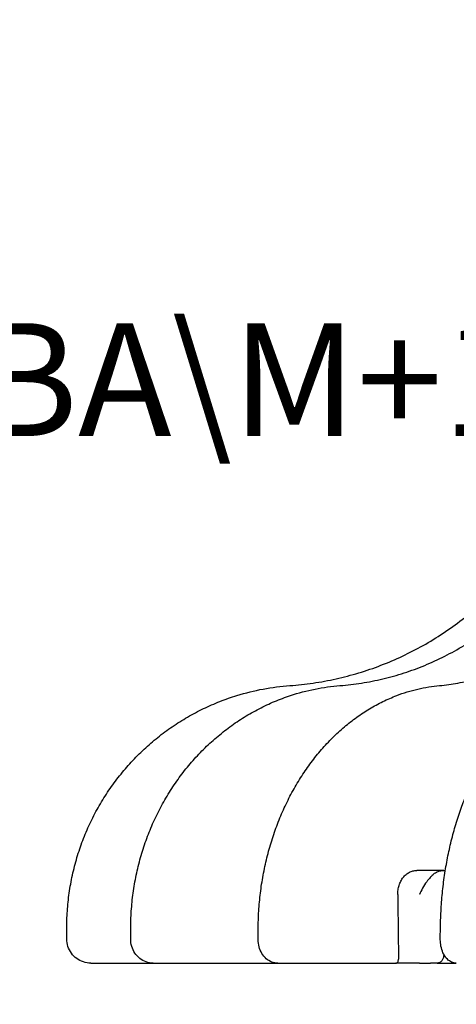
# Model space of a CAD drawing. Units: millimetres. Extents: x 760 to 1674, y -29 to 1120.
# Drawn here: x 1221 to 1275, y 379 to 501 of the extents above; entities that cross this region are included whole.
import ezdxf

# ---------------------------------------------------------------- set-up
doc = ezdxf.new("R2010")
doc.units = ezdxf.units.MM
doc.header["$PDMODE"] = 3
for name, color, linetype in [('contour', 2, 'Continuous'), ('dim', 3, 'Continuous'), ('mark', 6, 'Continuous')]:
    doc.layers.add(name, color=color, linetype=linetype)
doc.styles.add('TW', font='txt.shx', dxfattribs={"bigfont": 'chineset.shx'})
doc.dimstyles.get("Standard").update_dxf_attribs({"dimscale": 4, "dimtxt": 3.5, "dimasz": 3.5, "dimexe": 1.2, "dimexo": 1.2, "dimgap": 1.2, "dimtad": 1, "dimdsep": 46, "dimtxsty": 'TW', "dimblk": 'OPEN30', "dimcen": 0.85, "dimclrd": 256, "dimclre": 256, "dimclrt": 3, "dimazin": 2, "dimtfac": 1, "dimtmove": 0, "dimatfit": 3, "dimldrblk": 'OPEN30', "dimfxl": 1, "dimtolj": 1, "dimtzin": 0, "dimarcsym": 0})

# ---------------------------------------------------------------- blocks, each defined once
blk = doc.blocks.new('_Open30')
at = {"color": 0, "linetype": 'ByBlock', "lineweight": -2}
for p, q in [((-1, 0.2679), (0, 0)), ((0, 0), (-1, -0.2679)), ((0, 0), (-1, 0))]:
    blk.add_line(p, q, dxfattribs=at)
blk = doc.blocks.new('*D39')
at = {"layer": 'Defpoints', "color": 0}
for p in [(1351.23, 646.81), (1365.99, 450.57), (1351.23, 435.81), (1351.23, 380.81), (1284.58, 320.37)]:
    blk.add_point(p, dxfattribs=at)
at = {"layer": 'mark', "lineweight": -2}
for p, q in [((1347.84, 432.41), (1253.58, 338.16)), ((1351.23, 376.01), (1351.23, 297.71))]:
    blk.add_line(p, q, dxfattribs=at)
blk.add_arc((1351.23, 435.81), 133.3, 231.0206, 263.9794, dxfattribs=at)
at = {"layer": 'mark', "lineweight": -2, "xscale": 14, "yscale": 14, "zscale": 14}
for p, rotation in [((1256.98, 341.55), 138.0102766750767), ((1351.23, 302.51), 356.989723324924)]:
    blk.add_blockref('_Open30', p, dxfattribs=dict(at, rotation=rotation))
at = {"layer": 'mark', "color": 3, "insert": (1304.74, 323.56), "char_height": 14, "attachment_point": 5, "rotation": 337.5, "style": 'TW'}
blk.add_mtext('\\A1;45°', dxfattribs=at)

msp = doc.modelspace()

# ---------------------------------------------------------------- linework, layer by layer
at = {"layer": 'contour', "extrusion": (0, 1, 0)}
for p, q in [((1273.868, 395.308), (1270.514, 395.308)), ((1273.868, 395.308), (1274.072, 395.308)), ((1227.074, 386.809), (1227.077, 388.309)), ((1235.006, 386.811), (1235.016, 388.311)), ((1250.82, 386.813), (1250.836, 388.313)), ((1273.449, 386.815), (1273.469, 388.315)), ((1273.868, 384.915), (1273.868, 384.808)), ((1230.048, 383.808), (1230.555, 383.808)), ((1230.555, 383.808), (1237.8, 383.808)), ((1237.8, 383.808), (1239.286, 383.808)), ((1239.281, 383.808), (1253.278, 383.808)), ((1253.278, 383.808), (1255.642, 383.808)), ((1255.642, 383.808), (1267.941, 383.808)), ((1270.861, 383.808), (1267.941, 383.808)), ((1270.861, 383.808), (1272.225, 383.808)), ((1273.072, 383.808), (1272.225, 383.808)), ((1273.072, 383.808), (1275.437, 383.808))]:
    msp.add_line(p, q, dxfattribs=at)
at = {"layer": 'contour'}
msp.add_ellipse((1351.237, 524.211), major_axis=(64.846, -6101.381), ratio=0.0138465, start_param=4.733862, end_param=4.735172, dxfattribs=at)
for points, knots in [([(1254.776, 418.233), (1255.734, 418.301), (1256.692, 418.405), (1258.605, 418.684), (1259.558, 418.859), (1261.451, 419.28), (1262.391, 419.526), (1264.25, 420.085), (1265.169, 420.399), (1266.978, 421.093), (1267.869, 421.473), (1269.615, 422.293), (1270.471, 422.734), (1272.157, 423.683), (1272.985, 424.189), (1274.604, 425.264), (1275.396, 425.831), (1276.935, 427.024), (1277.683, 427.649), (1279.13, 428.95), (1279.829, 429.626), (1281.173, 431.025), (1281.816, 431.745), (1283.053, 433.235), (1283.646, 434.004), (1284.777, 435.587), (1285.315, 436.401), (1286.329, 438.065), (1286.806, 438.916), (1287.696, 440.648), (1288.109, 441.529), (1288.869, 443.314), (1289.216, 444.218), (1289.846, 446.057), (1290.128, 446.99), (1290.563, 448.64), (1290.73, 449.353), (1291.099, 451.145), (1291.277, 452.229), (1291.543, 454.404), (1291.632, 455.495), (1291.676, 456.584)], [-58.8483139, -58.8483139, -58.8483139, -58.8483139, -55.9058982, -55.9058982, -52.9634825, -52.9634825, -50.0210669, -50.0210669, -47.0786512, -47.0786512, -44.1362355, -44.1362355, -41.1938198, -41.1938198, -38.2514041, -38.2514041, -35.3089884, -35.3089884, -32.3665727, -32.3665727, -29.424157, -29.424157, -26.4817413, -26.4817413, -23.5393256, -23.5393256, -20.5969099, -20.5969099, -17.6544942, -17.6544942, -14.7120785, -14.7120785, -11.7696628, -11.7696628, -8.8272471, -8.8272471, -6.6204353, -6.6204353, -3.3102177, -3.3102177, 0, 0, 0, 0]), ([(1260.99, 418.233), (1261.881, 418.301), (1262.773, 418.405), (1264.553, 418.683), (1265.441, 418.858), (1267.204, 419.278), (1268.08, 419.523), (1269.812, 420.082), (1270.668, 420.395), (1272.355, 421.088), (1273.185, 421.467), (1274.814, 422.287), (1275.612, 422.727), (1277.186, 423.675), (1277.959, 424.181), (1279.472, 425.254), (1280.211, 425.822), (1281.651, 427.013), (1282.35, 427.638), (1283.704, 428.938), (1284.358, 429.615), (1285.616, 431.013), (1286.219, 431.733), (1287.378, 433.223), (1287.935, 433.992), (1288.995, 435.575), (1289.5, 436.389), (1290.453, 438.054), (1290.902, 438.905), (1291.74, 440.637), (1292.129, 441.519), (1292.845, 443.305), (1293.172, 444.21), (1293.768, 446.049), (1294.036, 446.983), (1294.449, 448.634), (1294.608, 449.348), (1294.961, 451.141), (1295.131, 452.226), (1295.389, 454.403), (1295.477, 455.495), (1295.523, 456.585)], [-58.8483139, -58.8483139, -58.8483139, -58.8483139, -55.9058982, -55.9058982, -52.9634825, -52.9634825, -50.0210669, -50.0210669, -47.0786512, -47.0786512, -44.1362355, -44.1362355, -41.1938198, -41.1938198, -38.2514041, -38.2514041, -35.3089884, -35.3089884, -32.3665727, -32.3665727, -29.424157, -29.424157, -26.4817413, -26.4817413, -23.5393256, -23.5393256, -20.5969099, -20.5969099, -17.6544942, -17.6544942, -14.7120785, -14.7120785, -11.7696628, -11.7696628, -8.8272471, -8.8272471, -6.6204353, -6.6204353, -3.3102177, -3.3102177, 0, 0, 0, 0]), ([(1273.348, 418.232), (1274.109, 418.3), (1274.872, 418.404), (1276.395, 418.681), (1277.154, 418.855), (1278.663, 419.273), (1279.413, 419.517), (1280.897, 420.073), (1281.631, 420.385), (1283.078, 421.076), (1283.791, 421.453), (1285.189, 422.271), (1285.875, 422.71), (1287.228, 423.655), (1287.893, 424.16), (1289.195, 425.231), (1289.831, 425.798), (1291.072, 426.988), (1291.675, 427.612), (1292.843, 428.912), (1293.407, 429.587), (1294.494, 430.985), (1295.015, 431.705), (1296.018, 433.195), (1296.5, 433.964), (1297.419, 435.548), (1297.856, 436.362), (1298.683, 438.028), (1299.073, 438.88), (1299.802, 440.614), (1300.14, 441.497), (1300.765, 443.285), (1301.051, 444.19), (1301.572, 446.033), (1301.807, 446.968), (1302.17, 448.621), (1302.311, 449.336), (1302.623, 451.132), (1302.775, 452.219), (1303.007, 454.399), (1303.088, 455.493), (1303.133, 456.584)], [-58.8483139, -58.8483139, -58.8483139, -58.8483139, -55.9058982, -55.9058982, -52.9634825, -52.9634825, -50.0210669, -50.0210669, -47.0786512, -47.0786512, -44.1362355, -44.1362355, -41.1938198, -41.1938198, -38.2514041, -38.2514041, -35.3089884, -35.3089884, -32.3665727, -32.3665727, -29.424157, -29.424157, -26.4817413, -26.4817413, -23.5393256, -23.5393256, -20.5969099, -20.5969099, -17.6544942, -17.6544942, -14.7120785, -14.7120785, -11.7696628, -11.7696628, -8.8272471, -8.8272471, -6.6204353, -6.6204353, -3.3102177, -3.3102177, 0, 0, 0, 0]), ([(1227.072, 388.309), (1227.073, 389.055), (1227.102, 389.802), (1227.216, 391.297), (1227.301, 392.043), (1227.526, 393.529), (1227.667, 394.268), (1228.002, 395.732), (1228.197, 396.457), (1228.638, 397.888), (1228.885, 398.592), (1229.429, 399.981), (1229.728, 400.668), (1230.377, 402.019), (1230.728, 402.684), (1231.477, 403.985), (1231.876, 404.621), (1232.719, 405.861), (1233.163, 406.464), (1234.092, 407.632), (1234.576, 408.196), (1235.588, 409.291), (1236.116, 409.821), (1237.212, 410.841), (1237.78, 411.332), (1238.951, 412.268), (1239.554, 412.714), (1240.79, 413.558), (1241.423, 413.956), (1242.713, 414.702), (1243.369, 415.049), (1244.707, 415.693), (1245.389, 415.992), (1246.778, 416.536), (1247.484, 416.783), (1249.27, 417.332), (1250.362, 417.601), (1252.561, 418.012), (1253.669, 418.154), (1254.776, 418.233)], [-43.9901122, -43.9901122, -43.9901122, -43.9901122, -41.7906066, -41.7906066, -39.591101, -39.591101, -37.3915954, -37.3915954, -35.1920898, -35.1920898, -32.9925842, -32.9925842, -30.7930786, -30.7930786, -28.5935729, -28.5935729, -26.3940673, -26.3940673, -24.1945617, -24.1945617, -21.9950561, -21.9950561, -19.7955505, -19.7955505, -17.5960449, -17.5960449, -15.3965393, -15.3965393, -13.1970337, -13.1970337, -10.9975281, -10.9975281, -8.7980224, -8.7980224, -6.5985168, -6.5985168, -3.2992584, -3.2992584, 0, 0, 0, 0]), ([(1235.01, 388.311), (1235.015, 389.056), (1235.046, 389.803), (1235.159, 391.296), (1235.241, 392.041), (1235.458, 393.526), (1235.592, 394.264), (1235.91, 395.726), (1236.095, 396.451), (1236.513, 397.88), (1236.745, 398.583), (1237.259, 399.972), (1237.54, 400.658), (1238.151, 402.008), (1238.48, 402.672), (1239.184, 403.973), (1239.558, 404.609), (1240.349, 405.848), (1240.766, 406.452), (1241.637, 407.62), (1242.09, 408.184), (1243.039, 409.279), (1243.534, 409.809), (1244.56, 410.83), (1245.092, 411.321), (1246.188, 412.258), (1246.753, 412.704), (1247.91, 413.55), (1248.502, 413.948), (1249.709, 414.695), (1250.323, 415.042), (1251.574, 415.688), (1252.213, 415.987), (1253.512, 416.532), (1254.173, 416.78), (1255.843, 417.33), (1256.863, 417.599), (1258.92, 418.011), (1259.956, 418.153), (1260.99, 418.233)], [-43.9901122, -43.9901122, -43.9901122, -43.9901122, -41.7906066, -41.7906066, -39.591101, -39.591101, -37.3915954, -37.3915954, -35.1920898, -35.1920898, -32.9925842, -32.9925842, -30.7930786, -30.7930786, -28.5935729, -28.5935729, -26.3940673, -26.3940673, -24.1945617, -24.1945617, -21.9950561, -21.9950561, -19.7955505, -19.7955505, -17.5960449, -17.5960449, -15.3965393, -15.3965393, -13.1970337, -13.1970337, -10.9975281, -10.9975281, -8.7980224, -8.7980224, -6.5985168, -6.5985168, -3.2992584, -3.2992584, 0, 0, 0, 0]), ([(1250.836, 388.313), (1250.844, 389.056), (1250.873, 389.802), (1250.977, 391.291), (1251.052, 392.035), (1251.244, 393.516), (1251.363, 394.253), (1251.643, 395.713), (1251.805, 396.436), (1252.17, 397.862), (1252.373, 398.564), (1252.82, 399.951), (1253.064, 400.636), (1253.595, 401.984), (1253.88, 402.648), (1254.49, 403.947), (1254.815, 404.582), (1255.5, 405.821), (1255.86, 406.424), (1256.614, 407.592), (1257.006, 408.156), (1257.826, 409.251), (1258.254, 409.782), (1259.141, 410.804), (1259.601, 411.295), (1260.548, 412.234), (1261.036, 412.681), (1262.036, 413.528), (1262.548, 413.928), (1263.592, 414.677), (1264.122, 415.026), (1265.204, 415.674), (1265.756, 415.974), (1266.88, 416.522), (1267.451, 416.77), (1268.896, 417.324), (1269.778, 417.595), (1271.557, 418.009), (1272.453, 418.152), (1273.348, 418.232)], [-43.9901122, -43.9901122, -43.9901122, -43.9901122, -41.7906066, -41.7906066, -39.591101, -39.591101, -37.3915954, -37.3915954, -35.1920898, -35.1920898, -32.9925842, -32.9925842, -30.7930786, -30.7930786, -28.5935729, -28.5935729, -26.3940673, -26.3940673, -24.1945617, -24.1945617, -21.9950561, -21.9950561, -19.7955505, -19.7955505, -17.5960449, -17.5960449, -15.3965393, -15.3965393, -13.1970337, -13.1970337, -10.9975281, -10.9975281, -8.7980224, -8.7980224, -6.5985168, -6.5985168, -3.2992584, -3.2992584, 0, 0, 0, 0]), ([(1273.469, 388.315), (1273.48, 389.056), (1273.507, 389.799), (1273.595, 391.284), (1273.656, 392.026), (1273.812, 393.502), (1273.906, 394.237), (1274.129, 395.692), (1274.257, 396.413), (1274.544, 397.835), (1274.703, 398.535), (1275.053, 399.918), (1275.244, 400.601), (1275.658, 401.947), (1275.88, 402.608), (1276.355, 403.905), (1276.607, 404.539), (1277.139, 405.775), (1277.418, 406.377), (1278.002, 407.544), (1278.306, 408.108), (1278.942, 409.202), (1279.273, 409.733), (1279.96, 410.755), (1280.315, 411.247), (1281.049, 412.187), (1281.427, 412.635), (1282.201, 413.485), (1282.598, 413.886), (1283.406, 414.639), (1283.818, 414.989), (1284.657, 415.642), (1285.086, 415.944), (1285.959, 416.498), (1286.404, 416.749), (1287.528, 417.308), (1288.216, 417.583), (1289.604, 418.004), (1290.305, 418.15), (1291.004, 418.231)], [-43.9901122, -43.9901122, -43.9901122, -43.9901122, -41.7906066, -41.7906066, -39.591101, -39.591101, -37.3915954, -37.3915954, -35.1920898, -35.1920898, -32.9925842, -32.9925842, -30.7930786, -30.7930786, -28.5935729, -28.5935729, -26.3940673, -26.3940673, -24.1945617, -24.1945617, -21.9950561, -21.9950561, -19.7955505, -19.7955505, -17.5960449, -17.5960449, -15.3965393, -15.3965393, -13.1970337, -13.1970337, -10.9975281, -10.9975281, -8.7980224, -8.7980224, -6.5985168, -6.5985168, -3.2992584, -3.2992584, 0, 0, 0, 0]), ([(1268.166, 392.308), (1268.164, 392.493), (1268.176, 392.696), (1268.234, 393.091), (1268.28, 393.285), (1268.389, 393.627), (1268.462, 393.807), (1268.636, 394.143), (1268.738, 394.299), (1268.943, 394.56), (1269.065, 394.69), (1269.329, 394.915), (1269.47, 395.009), (1269.74, 395.151), (1269.893, 395.211), (1270.207, 395.29), (1270.367, 395.308), (1270.514, 395.308)], [0, 0, 0, 0, 0.555419, 0.555419, 1.110838, 1.110838, 1.6661741, 1.6661741, 2.2215102, 2.2215102, 2.7768731, 2.7768731, 3.332236, 3.332236, 3.8877298, 3.8877298, 4.4432235, 4.4432235, 4.4432235, 4.4432235]), ([(1272.225, 394.484), (1272.213, 394.47), (1272.201, 394.455), (1272.061, 394.288), (1271.915, 394.109), (1271.585, 393.662), (1271.405, 393.395), (1271.092, 392.843), (1270.963, 392.576), (1270.862, 392.309), (1270.861, 392.309), (1270.861, 392.308)], [-2.907403, -2.907403, -2.907403, -2.907403, -2.824859, -2.824859, -1.9456311, -1.9456311, -0.9211759, -0.9211759, 0, 0, 0.0020121, 0.0020121, 0.0020121, 0.0020121]), ([(1272.225, 394.484), (1272.319, 394.596), (1272.426, 394.706), (1272.675, 394.914), (1272.818, 395.009), (1273.09, 395.15), (1273.244, 395.211), (1273.559, 395.29), (1273.72, 395.308), (1273.868, 395.308)], [2.2992406, 2.2992406, 2.2992406, 2.2992406, 2.7775477, 2.7775477, 3.334029, 3.334029, 3.8912722, 3.8912722, 4.4485154, 4.4485154, 4.4485154, 4.4485154]), ([(1230.048, 383.808), (1229.737, 383.808), (1229.425, 383.858), (1228.833, 384.051), (1228.552, 384.195), (1228.045, 384.566), (1227.824, 384.79), (1227.456, 385.3), (1227.314, 385.583), (1227.122, 386.18), (1227.073, 386.497), (1227.074, 386.809)], [-3.9077546, -3.9077546, -3.9077546, -3.9077546, -3.1262037, -3.1262037, -2.3446528, -2.3446528, -1.5631018, -1.5631018, -0.7815509, -0.7815509, 0, 0, 0, 0]), ([(1237.8, 383.808), (1237.504, 383.808), (1237.207, 383.859), (1236.644, 384.056), (1236.378, 384.203), (1235.901, 384.578), (1235.694, 384.803), (1235.354, 385.313), (1235.223, 385.595), (1235.048, 386.187), (1235.004, 386.501), (1235.006, 386.81), (1235.006, 386.811), (1235.006, 386.811)], [-3.9077546, -3.9077546, -3.9077546, -3.9077546, -3.1280407, -3.1280407, -2.3464897, -2.3464897, -1.5649388, -1.5649388, -0.7833879, -0.7833879, -0.001837, -0.001837, 0, 0, 0, 0]), ([(1253.278, 383.808), (1253.022, 383.808), (1252.766, 383.856), (1252.279, 384.043), (1252.049, 384.183), (1251.629, 384.544), (1251.446, 384.765), (1251.144, 385.263), (1251.027, 385.538), (1250.868, 386.114), (1250.825, 386.419), (1250.82, 386.752), (1250.82, 386.783), (1250.82, 386.813)], [-3.9077546, -3.9077546, -3.9077546, -3.9077546, -3.1731963, -3.1731963, -2.423763, -2.423763, -1.6422121, -1.6422121, -0.8606612, -0.8606612, -0.0791103, -0.0791103, 0, 0, 0, 0]), ([(1275.437, 383.808), (1275.237, 383.808), (1275.038, 383.851), (1274.657, 384.016), (1274.479, 384.141), (1274.141, 384.471), (1273.99, 384.682), (1273.743, 385.153), (1273.645, 385.415), (1273.508, 385.963), (1273.466, 386.254), (1273.449, 386.636), (1273.448, 386.726), (1273.449, 386.815)], [-3.9077546, -3.9077546, -3.9077546, -3.9077546, -3.2695642, -3.2695642, -2.5829784, -2.5829784, -1.8014275, -1.8014275, -1.0198765, -1.0198765, -0.2383256, -0.2383256, 0, 0, 0, 0]), ([(1273.868, 384.808), (1273.868, 384.747), (1273.863, 384.679), (1273.842, 384.547), (1273.826, 384.483), (1273.788, 384.369), (1273.763, 384.309), (1273.704, 384.197), (1273.67, 384.145), (1273.6, 384.058), (1273.559, 384.014), (1273.47, 383.94), (1273.422, 383.908), (1273.331, 383.861), (1273.28, 383.841), (1273.175, 383.814), (1273.121, 383.808), (1273.072, 383.808)], [2.9656963, 2.9656963, 2.9656963, 2.9656963, 3.1506643, 3.1506643, 3.3356323, 3.3356323, 3.5208453, 3.5208453, 3.7060583, 3.7060583, 3.8915647, 3.8915647, 4.0770711, 4.0770711, 4.2628155, 4.2628155, 4.4485599, 4.4485599, 4.4485599, 4.4485599]), ([(1267.941, 383.808), (1267.98, 383.808), (1268.022, 383.821), (1268.099, 383.872), (1268.134, 383.91), (1268.189, 383.999), (1268.214, 384.055), (1268.246, 384.178), (1268.253, 384.245), (1268.253, 384.311), (1268.253, 384.314), (1268.253, 384.317)], [0.75342345, 0.75342345, 0.75342345, 0.75342345, 0.94180632, 0.94180632, 1.13018919, 1.13018919, 1.31853182, 1.31853182, 1.50687444, 1.50687444, 1.51557473, 1.51557473, 1.51557473, 1.51557473])]:
    msp.add_open_spline(points, degree=3, knots=knots, dxfattribs=at)

# ---------------------------------------------------------------- texts
at = {"layer": 'dim', "insert": (1063.283, 463.178), "char_height": 14, "width": 145.29598, "attachment_point": 1, "style": 'TW'}
msp.add_mtext('\\A1;{\\Ftxt,bigfont|c128;\\C3;\\M+1978E\\M+189BA\\M+19668\\M+18E7E\\M+18374\\M+18362\\M+1834E}', dxfattribs=at)

# ---------------------------------------------------------------- dimensions: what is measured, and where the dimension line sits
at = {"layer": 'mark'}
dim = msp.add_angular_dim_2l(base=(1284.584, 320.371), line1=((1351.231, 646.808), (1351.231, 380.808)), line2=((1351.231, 435.808), (1365.993, 450.57)), dimstyle='Standard', override={"dimscale": 4, "dimtxt": 3.5, "dimasz": 3.5, "dimadec": 0}, dxfattribs=at)
dim.commit()
dim.dimension.update_dxf_attribs({"geometry": '*D39', "text_midpoint": (1304.737, 323.561)})

doc.saveas('drawing.dxf')
